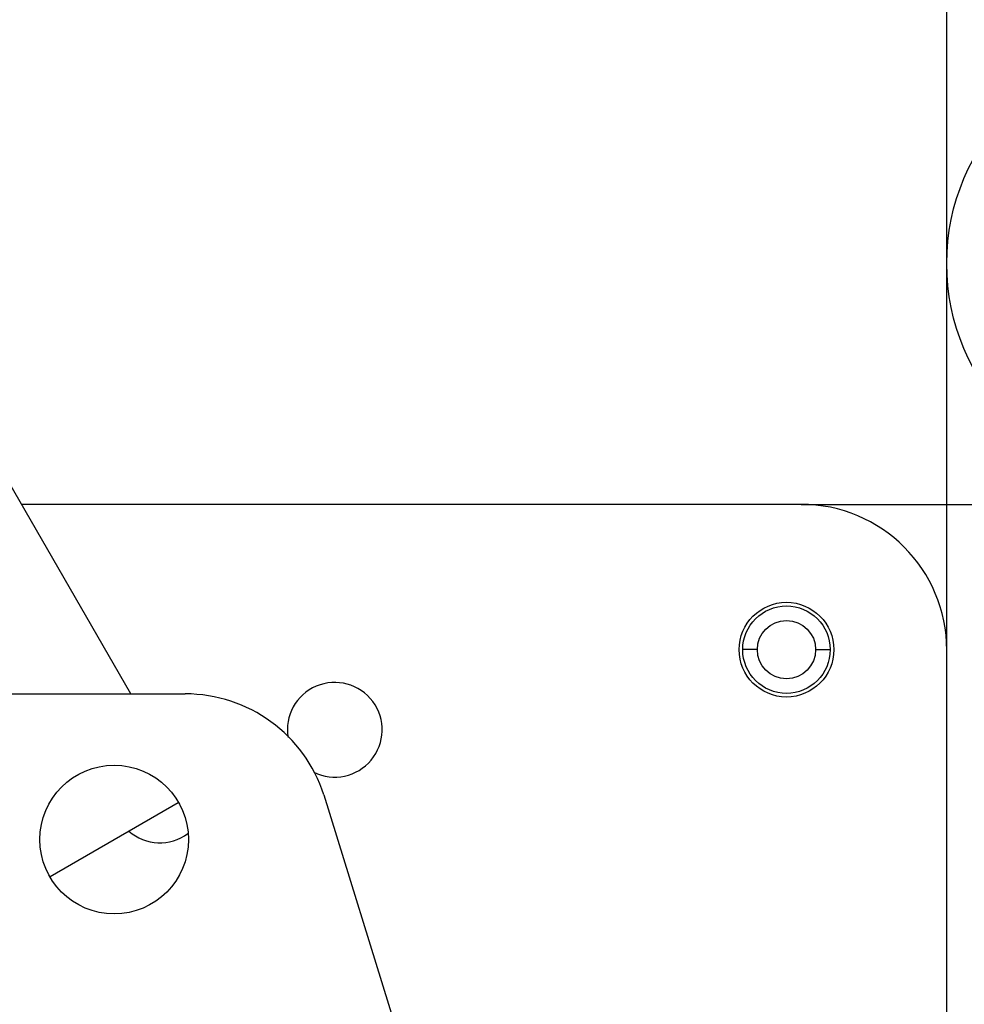
# Model space of a CAD drawing. Units: millimetres. Extents: x 1381 to 3821, y -99 to 1563.
# Drawn here: x 1902 to 1967, y 382 to 450 of the extents above; entities that cross this region are included whole.
import ezdxf

# ---------------------------------------------------------------- set-up
doc = ezdxf.new("R2010")
doc.units = ezdxf.units.MM
doc.header["$LTSCALE"] = 16.335
doc.header["$PDMODE"] = 3
doc.header["$PDSIZE"] = 1
doc.layers.get('0').update_dxf_attribs({"linetype": 'CONTINUOUS'})
doc.layers.get('Defpoints').update_dxf_attribs({"linetype": 'CONTINUOUS'})
doc.layers.add('02___PRT_ALL_AXES', color=7, linetype='CONTINUOUS')
doc.styles.get("Standard").update_dxf_attribs({"font": 'simfang.ttf'})
doc.dimstyles.new('DIMSTYLE_1', dxfattribs={"dimtxt": 20, "dimasz": 1, "dimexe": 1.5, "dimexo": 0, "dimgap": 5, "dimtad": 1, "dimdec": 0, "dimdsep": 46, "dimtxsty": 'Standard', "dimblk": '_FILLED', "dimblk1": '_FILLED', "dimblk2": '_FILLED', "dimcen": 0.09, "dimazin": 2, "dimtp": 0.01, "dimtm": 0.01, "dimtfac": 1, "dimtdec": 0, "dimtofl": 0, "dimtmove": 0, "dimatfit": 3, "dimldrblk": '_FILLED', "dimfxl": 1, "dimtolj": 1, "dimarcsym": 0})
doc.dimstyles.new('DIMSTYLE_2', dxfattribs={"dimtxt": 20, "dimasz": 1, "dimexe": 1.5, "dimexo": 0, "dimgap": 5, "dimtad": 1, "dimdsep": 46, "dimtxsty": 'Standard', "dimblk": '_FILLED', "dimblk1": '_FILLED', "dimblk2": '_FILLED', "dimcen": 0.09, "dimazin": 2, "dimtp": 0.01, "dimtm": 0.01, "dimtfac": 1, "dimtofl": 0, "dimtmove": 0, "dimatfit": 3, "dimldrblk": '_FILLED', "dimfxl": 1, "dimtolj": 1, "dimarcsym": 0})

# ---------------------------------------------------------------- blocks, each defined once
blk = doc.blocks.new('_FILLED')
at = {"color": 0, "linetype": 'ByBlock'}
blk.add_solid([(0, 0), (-1, 0.5), (-1, -0.5)], dxfattribs=at)
blk = doc.blocks.new('*D17')
at = {"color": 0, "linetype": 'Continuous', "lineweight": -2, "transparency": 16777216}
for p, q in [((1761.112, 433.232), (1761.112, 543.936)), ((1981.112, 433.232), (1981.112, 543.936)), ((1762.112, 542.436), (1980.112, 542.436))]:
    blk.add_line(p, q, dxfattribs=at)
at = {"layer": 'Defpoints', "color": 0, "transparency": 16777216}
for p in [(1981.112, 542.436), (1761.112, 433.232), (1981.112, 433.232)]:
    blk.add_point(p, dxfattribs=at)
at = {"color": 0, "linetype": 'ByBlock', "lineweight": -2, "transparency": 16777216, "rotation": 180}
blk.add_blockref('_FILLED', (1761.112, 542.436), dxfattribs=at)
at = {"color": 0, "linetype": 'ByBlock', "lineweight": -2, "transparency": 16777216}
blk.add_blockref('_FILLED', (1981.112, 542.436), dxfattribs=at)
at = {"color": 0, "transparency": 16777216, "insert": (1870.917, 574.102), "char_height": 20, "attachment_point": 2, "line_spacing_factor": 0.9}
blk.add_mtext('\\A1;220', dxfattribs=at)
blk = doc.blocks.new('*D19')
at = {"color": 0, "linetype": 'Continuous', "lineweight": -2, "transparency": 16777216}
for p, q in [((1956.112, 416.703), (2094.834, 416.703)), ((2093.334, 415.703), (2093.334, 277.761)), ((1956.112, 276.761), (2094.834, 276.761))]:
    blk.add_line(p, q, dxfattribs=at)
at = {"layer": 'Defpoints', "color": 0, "transparency": 16777216}
for p in [(1956.112, 416.703), (1956.112, 276.761), (2093.334, 276.761)]:
    blk.add_point(p, dxfattribs=at)
at = {"color": 0, "linetype": 'ByBlock', "lineweight": -2, "transparency": 16777216}
for p, rotation in [((2093.334, 416.703), 90), ((2093.334, 276.761), 270)]:
    blk.add_blockref('_FILLED', p, dxfattribs=dict(at, rotation=rotation))
at = {"color": 0, "transparency": 16777216, "insert": (2061.667, 347.474), "char_height": 20, "attachment_point": 2, "rotation": 90, "line_spacing_factor": 0.9}
blk.add_mtext('\\A1;140', dxfattribs=at)
blk = doc.blocks.new('*D20')
at = {"color": 0, "linetype": 'Continuous', "lineweight": -2, "transparency": 16777216}
for p, q in [((1776.112, 363.079), (1776.112, 509.416)), ((1966.112, 363.079), (1966.112, 509.416)), ((1965.112, 507.916), (1777.112, 507.916))]:
    blk.add_line(p, q, dxfattribs=at)
at = {"layer": 'Defpoints', "color": 0, "transparency": 16777216}
for p in [(1776.112, 507.916), (1776.112, 363.079), (1966.112, 363.079)]:
    blk.add_point(p, dxfattribs=at)
at = {"color": 0, "linetype": 'ByBlock', "lineweight": -2, "transparency": 16777216, "rotation": 180}
blk.add_blockref('_FILLED', (1776.112, 507.916), dxfattribs=at)
at = {"color": 0, "linetype": 'ByBlock', "lineweight": -2, "transparency": 16777216}
blk.add_blockref('_FILLED', (1966.112, 507.916), dxfattribs=at)
at = {"color": 0, "transparency": 16777216, "insert": (1871.855, 539.583), "char_height": 20, "attachment_point": 2, "line_spacing_factor": 0.9}
blk.add_mtext('\\A1;190', dxfattribs=at)

msp = doc.modelspace()

# ---------------------------------------------------------------- linework, layer by layer
at = {"color": 0, "linetype": 'Continuous'}
for p, q in [((1910.127, 403.697), (1894.901, 430.07)), ((1956.112, 416.703), (1902.618, 416.703)), ((1966.112, 286.761), (1966.112, 406.703)), ((1863.325, 403.697), (1913.848, 403.697)), ((1923.364, 396.772), (1933.112, 365.174)), ((1904.573, 391.157), (1913.371, 396.237))]:
    msp.add_line(p, q, dxfattribs=at)
for centre, radius in [((1955.112, 406.732), 2), ((1908.972, 393.697), 5.1)]:
    msp.add_circle(centre, radius, dxfattribs=at)
for centre, start in [((1956.112, 406.703), 0), ((1913.848, 393.697), 17.90456)]:
    msp.add_arc(centre, 10, start, 90, dxfattribs=at)
at = {"layer": '02___PRT_ALL_AXES', "color": 0, "linetype": 'Continuous'}
for p, q in [((1953.112, 406.732), (1952.112, 406.732)), ((1957.112, 406.732), (1958.112, 406.732))]:
    msp.add_line(p, q, dxfattribs=at)
for centre, radius in [((1981.112, 433.232), 15), ((1955.112, 406.732), 3.25), ((1955.112, 406.732), 3)]:
    msp.add_circle(centre, radius, dxfattribs=at)
for centre, start, end in [((1924.112, 401.232), 243.77748, 189.30192), ((1912.112, 396.732), 229.07998, 306.13323)]:
    msp.add_arc(centre, 3.25, start, end, dxfattribs=at)

# ---------------------------------------------------------------- dimensions: what is measured, and where the dimension line sits
at = {"color": 3, "linetype": 'Continuous'}
dim = msp.add_linear_dim(base=(1981.112, 542.436), p1=(1761.112, 433.232), p2=(1981.112, 433.232), dimstyle='DIMSTYLE_1', dxfattribs=at)
dim.commit()
dim.dimension.update_dxf_attribs({"geometry": '*D17', "text_midpoint": (1870.917, 542.436), "dimtype": 160})
dim = msp.add_linear_dim(base=(1776.112, 507.916), p1=(1966.112, 363.079), p2=(1776.112, 363.079), angle=180, dimstyle='DIMSTYLE_1', dxfattribs=at)
dim.commit()
dim.dimension.update_dxf_attribs({"geometry": '*D20', "text_midpoint": (1871.855, 507.916), "dimtype": 160})
dim = msp.add_linear_dim(base=(2093.334, 276.761), p1=(1956.112, 416.703), p2=(1956.112, 276.761), angle=270, text='140', dimstyle='DIMSTYLE_2', dxfattribs=at)
dim.commit()
dim.dimension.update_dxf_attribs({"geometry": '*D19', "text_midpoint": (2093.334, 347.474), "dimtype": 160})

doc.saveas('drawing.dxf')
